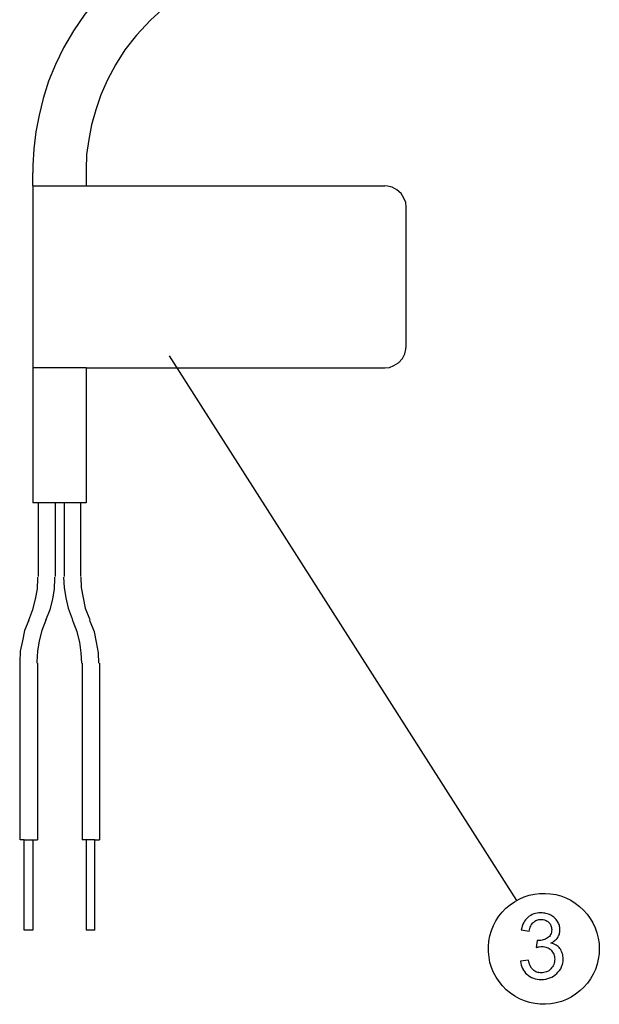
# Model space of a CAD drawing. Extents: x -26.9 to 25.8, y -19.2 to 15.2.
# Drawn here: x -19.4 to -16.7, y 6 to 10.6 of the extents above; entities that cross this region are included whole.
import ezdxf

# ---------------------------------------------------------------- set-up
doc = ezdxf.new("R2010")
doc.units = 0
doc.header["$MEASUREMENT"] = 0
doc.layers.add('LAYER_1', color=7, linetype='CONTINUOUS')

msp = doc.modelspace()

# ---------------------------------------------------------------- linework, layer by layer
at = {"layer": 'LAYER_1', "color": 250}
for points, knots in [([(-18.08197, 11.10405), (-18.08197, 11.10405), (-18.15989, 11.10194), (-18.15989, 11.10194), (-18.15989, 11.10194), (-18.15989, 11.10194), (-18.23782, 11.09351), (-18.23782, 11.09351), (-18.23782, 11.09351), (-18.23782, 11.09351), (-18.31575, 11.08088), (-18.31575, 11.08088), (-18.31575, 11.08088), (-18.31575, 11.08088), (-18.39367, 11.06192), (-18.39367, 11.06192), (-18.39367, 11.06192), (-18.39367, 11.06192), (-18.4737, 11.04086), (-18.4737, 11.04086), (-18.4737, 11.04086), (-18.4737, 11.04086), (-18.55163, 11.01138), (-18.55163, 11.01138), (-18.55163, 11.01138), (-18.55163, 11.01138), (-18.62956, 10.97558), (-18.62956, 10.97558), (-18.62956, 10.97558), (-18.62956, 10.97558), (-18.70748, 10.93345), (-18.70748, 10.93345), (-18.70748, 10.93345), (-18.70748, 10.93345), (-18.7854, 10.88291), (-18.7854, 10.88291), (-18.7854, 10.88291), (-18.7854, 10.88291), (-18.86544, 10.82604), (-18.86544, 10.82604), (-18.86544, 10.82604), (-18.86544, 10.82604), (-18.94336, 10.75654), (-18.94336, 10.75654), (-18.94336, 10.75654), (-18.94336, 10.75654), (-19.01708, 10.67651), (-19.01708, 10.67651), (-19.01708, 10.67651), (-19.01708, 10.67651), (-19.08026, 10.59858), (-19.08026, 10.59858), (-19.08026, 10.59858), (-19.08026, 10.59858), (-19.13291, 10.52066), (-19.13291, 10.52066), (-19.13291, 10.52066), (-19.13291, 10.52066), (-19.17925, 10.44273), (-19.17925, 10.44273), (-19.17925, 10.44273), (-19.17925, 10.44273), (-19.21716, 10.36481), (-19.21716, 10.36481), (-19.21716, 10.36481), (-19.21716, 10.36481), (-19.24875, 10.28688), (-19.24875, 10.28688), (-19.24875, 10.28688), (-19.24875, 10.28688), (-19.27402, 10.20685), (-19.27402, 10.20685), (-19.27402, 10.20685), (-19.27402, 10.20685), (-19.29298, 10.12893), (-19.29298, 10.12893), (-19.29298, 10.12893), (-19.29298, 10.12893), (-19.30772, 10.051), (-19.30772, 10.051), (-19.30772, 10.051), (-19.30772, 10.051), (-19.31825, 9.97307), (-19.31825, 9.97307), (-19.31825, 9.97307), (-19.31825, 9.97307), (-19.32246, 9.89515), (-19.32246, 9.89515), (-19.32246, 9.89515), (-19.32246, 9.89515), (-19.32246, 9.86145), (-19.32246, 9.86145)], [0, 0, 0, 0, 0.0416667, 0.0416667, 0.0416667, 0.0416667, 0.0833333, 0.0833333, 0.0833333, 0.0833333, 0.125, 0.125, 0.125, 0.125, 0.1666667, 0.1666667, 0.1666667, 0.1666667, 0.2083333, 0.2083333, 0.2083333, 0.2083333, 0.25, 0.25, 0.25, 0.25, 0.2916667, 0.2916667, 0.2916667, 0.2916667, 0.3333333, 0.3333333, 0.3333333, 0.3333333, 0.375, 0.375, 0.375, 0.375, 0.4166667, 0.4166667, 0.4166667, 0.4166667, 0.4583333, 0.4583333, 0.4583333, 0.4583333, 0.5, 0.5, 0.5, 0.5, 0.5416667, 0.5416667, 0.5416667, 0.5416667, 0.5833333, 0.5833333, 0.5833333, 0.5833333, 0.625, 0.625, 0.625, 0.625, 0.6666667, 0.6666667, 0.6666667, 0.6666667, 0.7083333, 0.7083333, 0.7083333, 0.7083333, 0.75, 0.75, 0.75, 0.75, 0.7916667, 0.7916667, 0.7916667, 0.7916667, 0.8333333, 0.8333333, 0.8333333, 0.8333333, 0.875, 0.875, 0.875, 0.875, 0.9166667, 0.9166667, 0.9166667, 0.9166667, 1, 1, 1, 1]), ([(-18.07776, 10.85553), (-18.07776, 10.85553), (-18.14937, 10.85342), (-18.14937, 10.85342), (-18.14937, 10.85342), (-18.14937, 10.85342), (-18.21887, 10.845), (-18.21887, 10.845), (-18.21887, 10.845), (-18.21887, 10.845), (-18.28837, 10.83236), (-18.28837, 10.83236), (-18.28837, 10.83236), (-18.28837, 10.83236), (-18.35787, 10.81551), (-18.35787, 10.81551), (-18.35787, 10.81551), (-18.35787, 10.81551), (-18.42737, 10.79235), (-18.42737, 10.79235), (-18.42737, 10.79235), (-18.42737, 10.79235), (-18.49687, 10.76286), (-18.49687, 10.76286), (-18.49687, 10.76286), (-18.49687, 10.76286), (-18.56637, 10.72916), (-18.56637, 10.72916), (-18.56637, 10.72916), (-18.56637, 10.72916), (-18.63587, 10.68493), (-18.63587, 10.68493), (-18.63587, 10.68493), (-18.63587, 10.68493), (-18.70538, 10.63439), (-18.70538, 10.63439), (-18.70538, 10.63439), (-18.70538, 10.63439), (-18.77488, 10.57121), (-18.77488, 10.57121), (-18.77488, 10.57121), (-18.77488, 10.57121), (-18.84016, 10.5017), (-18.84016, 10.5017), (-18.84016, 10.5017), (-18.84016, 10.5017), (-18.89492, 10.4322), (-18.89492, 10.4322), (-18.89492, 10.4322), (-18.89492, 10.4322), (-18.93704, 10.3627), (-18.93704, 10.3627), (-18.93704, 10.3627), (-18.93704, 10.3627), (-18.97495, 10.2932), (-18.97495, 10.2932), (-18.97495, 10.2932), (-18.97495, 10.2932), (-19.00654, 10.2237), (-19.00654, 10.2237), (-19.00654, 10.2237), (-19.00654, 10.2237), (-19.02971, 10.1542), (-19.02971, 10.1542), (-19.02971, 10.1542), (-19.02971, 10.1542), (-19.04867, 10.0847), (-19.04867, 10.0847), (-19.04867, 10.0847), (-19.04867, 10.0847), (-19.0613, 10.0152), (-19.0613, 10.0152), (-19.0613, 10.0152), (-19.0613, 10.0152), (-19.07184, 9.9457), (-19.07184, 9.9457), (-19.07184, 9.9457), (-19.07184, 9.9457), (-19.07394, 9.87619), (-19.07394, 9.87619), (-19.07394, 9.87619), (-19.07394, 9.87619), (-19.07394, 9.86145), (-19.07394, 9.86145)], [0, 0, 0, 0, 0.0454545, 0.0454545, 0.0454545, 0.0454545, 0.0909091, 0.0909091, 0.0909091, 0.0909091, 0.1363636, 0.1363636, 0.1363636, 0.1363636, 0.1818182, 0.1818182, 0.1818182, 0.1818182, 0.2272727, 0.2272727, 0.2272727, 0.2272727, 0.2727273, 0.2727273, 0.2727273, 0.2727273, 0.3181818, 0.3181818, 0.3181818, 0.3181818, 0.3636364, 0.3636364, 0.3636364, 0.3636364, 0.4090909, 0.4090909, 0.4090909, 0.4090909, 0.4545455, 0.4545455, 0.4545455, 0.4545455, 0.5, 0.5, 0.5, 0.5, 0.5454545, 0.5454545, 0.5454545, 0.5454545, 0.5909091, 0.5909091, 0.5909091, 0.5909091, 0.6363636, 0.6363636, 0.6363636, 0.6363636, 0.6818182, 0.6818182, 0.6818182, 0.6818182, 0.7272727, 0.7272727, 0.7272727, 0.7272727, 0.7727273, 0.7727273, 0.7727273, 0.7727273, 0.8181818, 0.8181818, 0.8181818, 0.8181818, 0.8636364, 0.8636364, 0.8636364, 0.8636364, 0.9090909, 0.9090909, 0.9090909, 0.9090909, 1, 1, 1, 1]), ([(-17.58493, 9.70139), (-17.58493, 9.70139), (-17.58704, 9.72245), (-17.58704, 9.72245), (-17.58704, 9.72245), (-17.58704, 9.72245), (-17.59546, 9.74351), (-17.59546, 9.74351), (-17.59546, 9.74351), (-17.59546, 9.74351), (-17.6081, 9.76457), (-17.6081, 9.76457), (-17.6081, 9.76457), (-17.6081, 9.76457), (-17.62916, 9.78142), (-17.62916, 9.78142), (-17.62916, 9.78142), (-17.62916, 9.78142), (-17.65022, 9.79406), (-17.65022, 9.79406), (-17.65022, 9.79406), (-17.65022, 9.79406), (-17.67128, 9.79827), (-17.67128, 9.79827), (-17.67128, 9.79827), (-17.67128, 9.79827), (-17.68392, 9.80038), (-17.68392, 9.80038)], [0, 0, 0, 0, 0.125, 0.125, 0.125, 0.125, 0.25, 0.25, 0.25, 0.25, 0.375, 0.375, 0.375, 0.375, 0.5, 0.5, 0.5, 0.5, 0.625, 0.625, 0.625, 0.625, 0.75, 0.75, 0.75, 0.75, 1, 1, 1, 1]), ([(-17.68392, 8.95373), (-17.68392, 8.95373), (-17.66286, 8.95583), (-17.66286, 8.95583), (-17.66286, 8.95583), (-17.66286, 8.95583), (-17.6418, 8.96425), (-17.6418, 8.96425), (-17.6418, 8.96425), (-17.6418, 8.96425), (-17.62074, 8.97689), (-17.62074, 8.97689), (-17.62074, 8.97689), (-17.62074, 8.97689), (-17.60178, 8.99795), (-17.60178, 8.99795), (-17.60178, 8.99795), (-17.60178, 8.99795), (-17.59125, 9.01901), (-17.59125, 9.01901), (-17.59125, 9.01901), (-17.59125, 9.01901), (-17.58704, 9.04007), (-17.58704, 9.04007), (-17.58704, 9.04007), (-17.58704, 9.04007), (-17.58493, 9.05482), (-17.58493, 9.05482)], [0, 0, 0, 0, 0.125, 0.125, 0.125, 0.125, 0.25, 0.25, 0.25, 0.25, 0.375, 0.375, 0.375, 0.375, 0.5, 0.5, 0.5, 0.5, 0.625, 0.625, 0.625, 0.625, 0.75, 0.75, 0.75, 0.75, 1, 1, 1, 1]), ([(-19.34141, 7.78063), (-19.34141, 7.78063), (-19.32246, 7.82907), (-19.32246, 7.82907), (-19.32246, 7.82907), (-19.32246, 7.82907), (-19.30982, 7.87751), (-19.30982, 7.87751), (-19.30982, 7.87751), (-19.30982, 7.87751), (-19.3014, 7.92595), (-19.3014, 7.92595), (-19.3014, 7.92595), (-19.3014, 7.92595), (-19.29929, 7.97439), (-19.29929, 7.97439), (-19.29929, 7.97439), (-19.29929, 7.97439), (-19.29929, 7.98071), (-19.29929, 7.98071)], [0, 0, 0, 0, 0.1666667, 0.1666667, 0.1666667, 0.1666667, 0.3333333, 0.3333333, 0.3333333, 0.3333333, 0.5, 0.5, 0.5, 0.5, 0.6666667, 0.6666667, 0.6666667, 0.6666667, 1, 1, 1, 1]), ([(-19.26138, 7.78063), (-19.26138, 7.78063), (-19.24243, 7.82907), (-19.24243, 7.82907), (-19.24243, 7.82907), (-19.24243, 7.82907), (-19.22979, 7.87751), (-19.22979, 7.87751), (-19.22979, 7.87751), (-19.22979, 7.87751), (-19.22136, 7.92595), (-19.22136, 7.92595), (-19.22136, 7.92595), (-19.22136, 7.92595), (-19.21926, 7.97439), (-19.21926, 7.97439), (-19.21926, 7.97439), (-19.21926, 7.97439), (-19.21926, 7.98071), (-19.21926, 7.98071)], [0, 0, 0, 0, 0.1666667, 0.1666667, 0.1666667, 0.1666667, 0.3333333, 0.3333333, 0.3333333, 0.3333333, 0.5, 0.5, 0.5, 0.5, 0.6666667, 0.6666667, 0.6666667, 0.6666667, 1, 1, 1, 1]), ([(-19.17925, 7.98071), (-19.17925, 7.98071), (-19.17714, 7.93227), (-19.17714, 7.93227), (-19.17714, 7.93227), (-19.17714, 7.93227), (-19.16871, 7.88383), (-19.16871, 7.88383), (-19.16871, 7.88383), (-19.16871, 7.88383), (-19.15818, 7.83539), (-19.15818, 7.83539), (-19.15818, 7.83539), (-19.15818, 7.83539), (-19.13923, 7.78695), (-19.13923, 7.78695), (-19.13923, 7.78695), (-19.13923, 7.78695), (-19.13712, 7.78063), (-19.13712, 7.78063)], [0, 0, 0, 0, 0.1666667, 0.1666667, 0.1666667, 0.1666667, 0.3333333, 0.3333333, 0.3333333, 0.3333333, 0.5, 0.5, 0.5, 0.5, 0.6666667, 0.6666667, 0.6666667, 0.6666667, 1, 1, 1, 1]), ([(-19.09921, 7.98071), (-19.09921, 7.98071), (-19.09711, 7.93227), (-19.09711, 7.93227), (-19.09711, 7.93227), (-19.09711, 7.93227), (-19.08868, 7.88383), (-19.08868, 7.88383), (-19.08868, 7.88383), (-19.08868, 7.88383), (-19.07815, 7.83539), (-19.07815, 7.83539), (-19.07815, 7.83539), (-19.07815, 7.83539), (-19.0592, 7.78695), (-19.0592, 7.78695), (-19.0592, 7.78695), (-19.0592, 7.78695), (-19.05709, 7.78063), (-19.05709, 7.78063)], [0, 0, 0, 0, 0.1666667, 0.1666667, 0.1666667, 0.1666667, 0.3333333, 0.3333333, 0.3333333, 0.3333333, 0.5, 0.5, 0.5, 0.5, 0.6666667, 0.6666667, 0.6666667, 0.6666667, 1, 1, 1, 1]), ([(-19.34141, 7.78063), (-19.34141, 7.78063), (-19.36037, 7.73219), (-19.36037, 7.73219), (-19.36037, 7.73219), (-19.36037, 7.73219), (-19.3709, 7.68375), (-19.3709, 7.68375), (-19.3709, 7.68375), (-19.3709, 7.68375), (-19.38143, 7.63531), (-19.38143, 7.63531), (-19.38143, 7.63531), (-19.38143, 7.63531), (-19.38354, 7.58687), (-19.38354, 7.58687), (-19.38354, 7.58687), (-19.38354, 7.58687), (-19.38354, 7.58055), (-19.38354, 7.58055)], [0, 0, 0, 0, 0.1666667, 0.1666667, 0.1666667, 0.1666667, 0.3333333, 0.3333333, 0.3333333, 0.3333333, 0.5, 0.5, 0.5, 0.5, 0.6666667, 0.6666667, 0.6666667, 0.6666667, 1, 1, 1, 1]), ([(-19.26138, 7.78063), (-19.26138, 7.78063), (-19.28034, 7.73219), (-19.28034, 7.73219), (-19.28034, 7.73219), (-19.28034, 7.73219), (-19.29298, 7.68375), (-19.29298, 7.68375), (-19.29298, 7.68375), (-19.29298, 7.68375), (-19.3014, 7.63531), (-19.3014, 7.63531), (-19.3014, 7.63531), (-19.3014, 7.63531), (-19.3035, 7.58687), (-19.3035, 7.58687), (-19.3035, 7.58687), (-19.3035, 7.58687), (-19.3035, 7.58055), (-19.3035, 7.58055)], [0, 0, 0, 0, 0.1666667, 0.1666667, 0.1666667, 0.1666667, 0.3333333, 0.3333333, 0.3333333, 0.3333333, 0.5, 0.5, 0.5, 0.5, 0.6666667, 0.6666667, 0.6666667, 0.6666667, 1, 1, 1, 1]), ([(-19.095, 7.58055), (-19.095, 7.58055), (-19.09711, 7.62899), (-19.09711, 7.62899), (-19.09711, 7.62899), (-19.09711, 7.62899), (-19.10343, 7.67743), (-19.10343, 7.67743), (-19.10343, 7.67743), (-19.10343, 7.67743), (-19.11606, 7.72587), (-19.11606, 7.72587), (-19.11606, 7.72587), (-19.11606, 7.72587), (-19.13502, 7.77431), (-19.13502, 7.77431), (-19.13502, 7.77431), (-19.13502, 7.77431), (-19.13712, 7.78063), (-19.13712, 7.78063)], [0, 0, 0, 0, 0.1666667, 0.1666667, 0.1666667, 0.1666667, 0.3333333, 0.3333333, 0.3333333, 0.3333333, 0.5, 0.5, 0.5, 0.5, 0.6666667, 0.6666667, 0.6666667, 0.6666667, 1, 1, 1, 1]), ([(-19.01497, 7.58055), (-19.01497, 7.58055), (-19.01708, 7.62899), (-19.01708, 7.62899), (-19.01708, 7.62899), (-19.01708, 7.62899), (-19.0255, 7.67743), (-19.0255, 7.67743), (-19.0255, 7.67743), (-19.0255, 7.67743), (-19.03603, 7.72587), (-19.03603, 7.72587), (-19.03603, 7.72587), (-19.03603, 7.72587), (-19.05499, 7.77431), (-19.05499, 7.77431), (-19.05499, 7.77431), (-19.05499, 7.77431), (-19.05709, 7.78063), (-19.05709, 7.78063)], [0, 0, 0, 0, 0.1666667, 0.1666667, 0.1666667, 0.1666667, 0.3333333, 0.3333333, 0.3333333, 0.3333333, 0.5, 0.5, 0.5, 0.5, 0.6666667, 0.6666667, 0.6666667, 0.6666667, 1, 1, 1, 1]), ([(-17.05318, 6.19449), (-17.05318, 6.19449), (-17.01593, 6.19957), (-17.01593, 6.19957), (-17.01593, 6.19957), (-17.01169, 6.1784), (-17.0045, 6.16316), (-16.99434, 6.15385), (-16.99434, 6.15385), (-16.98905, 6.14919), (-16.98333, 6.14574), (-16.97705, 6.14341), (-16.97705, 6.14341), (-16.97084, 6.14108), (-16.96407, 6.13988), (-16.95666, 6.13988), (-16.95666, 6.13988), (-16.94798, 6.13988), (-16.93994, 6.14136), (-16.93253, 6.1444), (-16.93253, 6.1444), (-16.92512, 6.14736), (-16.91835, 6.15194), (-16.91221, 6.15808), (-16.91221, 6.15808), (-16.90628, 6.16422), (-16.90177, 6.17099), (-16.89866, 6.17854), (-16.89866, 6.17854), (-16.89556, 6.18602), (-16.89401, 6.19428), (-16.89401, 6.20338), (-16.89401, 6.20338), (-16.89401, 6.21185), (-16.89549, 6.21961), (-16.89831, 6.22659), (-16.89831, 6.22659), (-16.9012, 6.23358), (-16.90544, 6.23979), (-16.91094, 6.24529), (-16.91094, 6.24529), (-16.91644, 6.251), (-16.92279, 6.25524), (-16.92992, 6.25806), (-16.92992, 6.25806), (-16.93712, 6.26081), (-16.94502, 6.26222), (-16.9537, 6.26222), (-16.9537, 6.26222), (-16.95708, 6.26222), (-16.96096, 6.2618), (-16.96541, 6.26109), (-16.96541, 6.26109), (-16.96978, 6.26032), (-16.97465, 6.25926), (-16.97994, 6.25799), (-16.97994, 6.25799), (-16.97994, 6.25799), (-16.97571, 6.29059), (-16.97571, 6.29059), (-16.97571, 6.29059), (-16.97444, 6.29037), (-16.97331, 6.29023), (-16.97225, 6.29023), (-16.97225, 6.29023), (-16.97127, 6.29016), (-16.97042, 6.29016), (-16.96978, 6.29016), (-16.96978, 6.29016), (-16.96174, 6.29016), (-16.95419, 6.29122), (-16.94714, 6.29327), (-16.94714, 6.29327), (-16.94008, 6.29538), (-16.93338, 6.29842), (-16.92703, 6.30244), (-16.92703, 6.30244), (-16.92068, 6.30667), (-16.91588, 6.31196), (-16.91271, 6.31838), (-16.91271, 6.31838), (-16.90953, 6.32473), (-16.90798, 6.33228), (-16.90798, 6.34096), (-16.90798, 6.34096), (-16.90798, 6.34773), (-16.90911, 6.35394), (-16.91144, 6.35966), (-16.91144, 6.35966), (-16.91369, 6.3653), (-16.91708, 6.37038), (-16.92152, 6.37483), (-16.92152, 6.37483), (-16.92618, 6.37927), (-16.93147, 6.38266), (-16.93747, 6.38492), (-16.93747, 6.38492), (-16.9434, 6.38725), (-16.9501, 6.38837), (-16.95751, 6.38837), (-16.95751, 6.38837), (-16.9647, 6.38837), (-16.97134, 6.38725), (-16.9774, 6.38492), (-16.9774, 6.38492), (-16.98347, 6.38259), (-16.98883, 6.37906), (-16.99349, 6.3744), (-16.99349, 6.3744), (-16.99836, 6.36996), (-17.00238, 6.36439), (-17.00548, 6.35761), (-17.00548, 6.35761), (-17.00866, 6.35084), (-17.01085, 6.34287), (-17.01212, 6.33376), (-17.01212, 6.33376), (-17.01212, 6.33376), (-17.04937, 6.34011), (-17.04937, 6.34011), (-17.04937, 6.34011), (-17.04704, 6.3526), (-17.0433, 6.36368), (-17.03822, 6.37342), (-17.03822, 6.37342), (-17.03307, 6.38308), (-17.02651, 6.39134), (-17.01847, 6.39811), (-17.01847, 6.39811), (-17.01042, 6.4051), (-17.00132, 6.41032), (-16.99123, 6.4137), (-16.99123, 6.4137), (-16.98121, 6.41716), (-16.97021, 6.41885), (-16.95835, 6.41885), (-16.95835, 6.41885), (-16.9501, 6.41885), (-16.94213, 6.41794), (-16.93451, 6.4161), (-16.93451, 6.4161), (-16.92689, 6.41427), (-16.91962, 6.41166), (-16.91263, 6.40827), (-16.91263, 6.40827), (-16.90565, 6.40467), (-16.89951, 6.40044), (-16.89415, 6.39557), (-16.89415, 6.39557), (-16.88886, 6.3907), (-16.88427, 6.3852), (-16.88046, 6.37906), (-16.88046, 6.37906), (-16.87686, 6.37292), (-16.87411, 6.36657), (-16.87228, 6.36008), (-16.87228, 6.36008), (-16.87037, 6.35352), (-16.86945, 6.34689), (-16.86945, 6.34011), (-16.86945, 6.34011), (-16.86945, 6.33355), (-16.87037, 6.32727), (-16.87221, 6.32135), (-16.87221, 6.32135), (-16.87404, 6.31535), (-16.87665, 6.30964), (-16.88004, 6.30413), (-16.88004, 6.30413), (-16.88364, 6.29884), (-16.88801, 6.29411), (-16.89316, 6.28988), (-16.89316, 6.28988), (-16.89831, 6.28565), (-16.90438, 6.28191), (-16.91136, 6.27873), (-16.91136, 6.27873), (-16.90247, 6.27662), (-16.8945, 6.27344), (-16.88752, 6.26914), (-16.88752, 6.26914), (-16.88053, 6.2649), (-16.87453, 6.25947), (-16.86945, 6.25291), (-16.86945, 6.25291), (-16.86459, 6.24635), (-16.86092, 6.23901), (-16.85838, 6.23097), (-16.85838, 6.23097), (-16.85591, 6.22285), (-16.85464, 6.21396), (-16.85464, 6.20423), (-16.85464, 6.20423), (-16.85464, 6.17756), (-16.86437, 6.15512), (-16.88385, 6.13692), (-16.88385, 6.13692), (-16.89337, 6.1276), (-16.90424, 6.12062), (-16.91644, 6.11596), (-16.91644, 6.11596), (-16.92865, 6.11131), (-16.94206, 6.10898), (-16.95666, 6.10898), (-16.95666, 6.10898), (-16.97, 6.10898), (-16.9822, 6.11102), (-16.99321, 6.11504), (-16.99321, 6.11504), (-17.00429, 6.11907), (-17.01423, 6.12506), (-17.02312, 6.13311), (-17.02312, 6.13311), (-17.0318, 6.14094), (-17.03865, 6.14997), (-17.04373, 6.16013), (-17.04373, 6.16013), (-17.04874, 6.17036), (-17.05191, 6.18179), (-17.05318, 6.19449)], [0, 0, 0, 0, 0.0178571, 0.0178571, 0.0178571, 0.0178571, 0.0357143, 0.0357143, 0.0357143, 0.0357143, 0.0535714, 0.0535714, 0.0535714, 0.0535714, 0.0714286, 0.0714286, 0.0714286, 0.0714286, 0.0892857, 0.0892857, 0.0892857, 0.0892857, 0.1071429, 0.1071429, 0.1071429, 0.1071429, 0.125, 0.125, 0.125, 0.125, 0.1428571, 0.1428571, 0.1428571, 0.1428571, 0.1607143, 0.1607143, 0.1607143, 0.1607143, 0.1785714, 0.1785714, 0.1785714, 0.1785714, 0.1964286, 0.1964286, 0.1964286, 0.1964286, 0.2142857, 0.2142857, 0.2142857, 0.2142857, 0.2321429, 0.2321429, 0.2321429, 0.2321429, 0.25, 0.25, 0.25, 0.25, 0.2678571, 0.2678571, 0.2678571, 0.2678571, 0.2857143, 0.2857143, 0.2857143, 0.2857143, 0.3035714, 0.3035714, 0.3035714, 0.3035714, 0.3214286, 0.3214286, 0.3214286, 0.3214286, 0.3392857, 0.3392857, 0.3392857, 0.3392857, 0.3571429, 0.3571429, 0.3571429, 0.3571429, 0.375, 0.375, 0.375, 0.375, 0.3928571, 0.3928571, 0.3928571, 0.3928571, 0.4107143, 0.4107143, 0.4107143, 0.4107143, 0.4285714, 0.4285714, 0.4285714, 0.4285714, 0.4464286, 0.4464286, 0.4464286, 0.4464286, 0.4642857, 0.4642857, 0.4642857, 0.4642857, 0.4821429, 0.4821429, 0.4821429, 0.4821429, 0.5, 0.5, 0.5, 0.5, 0.5178571, 0.5178571, 0.5178571, 0.5178571, 0.5357143, 0.5357143, 0.5357143, 0.5357143, 0.5535714, 0.5535714, 0.5535714, 0.5535714, 0.5714286, 0.5714286, 0.5714286, 0.5714286, 0.5892857, 0.5892857, 0.5892857, 0.5892857, 0.6071429, 0.6071429, 0.6071429, 0.6071429, 0.625, 0.625, 0.625, 0.625, 0.6428571, 0.6428571, 0.6428571, 0.6428571, 0.6607143, 0.6607143, 0.6607143, 0.6607143, 0.6785714, 0.6785714, 0.6785714, 0.6785714, 0.6964286, 0.6964286, 0.6964286, 0.6964286, 0.7142857, 0.7142857, 0.7142857, 0.7142857, 0.7321429, 0.7321429, 0.7321429, 0.7321429, 0.75, 0.75, 0.75, 0.75, 0.7678571, 0.7678571, 0.7678571, 0.7678571, 0.7857143, 0.7857143, 0.7857143, 0.7857143, 0.8035714, 0.8035714, 0.8035714, 0.8035714, 0.8214286, 0.8214286, 0.8214286, 0.8214286, 0.8392857, 0.8392857, 0.8392857, 0.8392857, 0.8571429, 0.8571429, 0.8571429, 0.8571429, 0.875, 0.875, 0.875, 0.875, 0.8928571, 0.8928571, 0.8928571, 0.8928571, 0.9107143, 0.9107143, 0.9107143, 0.9107143, 0.9285714, 0.9285714, 0.9285714, 0.9285714, 0.9464286, 0.9464286, 0.9464286, 0.9464286, 0.9642857, 0.9642857, 0.9642857, 0.9642857, 1, 1, 1, 1])]:
    msp.add_open_spline(points, degree=3, knots=knots, dxfattribs=at)
for points in [[(-19.32246, 9.80038), (-19.32246, 9.80038), (-19.32246, 9.86145), (-19.32246, 9.86145)], [(-19.07394, 9.86145), (-19.07394, 9.86145), (-19.07394, 9.80038), (-19.07394, 9.80038)], [(-19.32246, 9.80038), (-19.32246, 9.80038), (-17.68392, 9.80038), (-17.68392, 9.80038)], [(-19.32246, 9.80038), (-19.32246, 9.80038), (-19.32246, 8.95373), (-19.32246, 8.95373)], [(-17.58493, 9.05482), (-17.58493, 9.05482), (-17.58493, 9.70139), (-17.58493, 9.70139)], [(-17.07043, 6.47655), (-17.07043, 6.47655), (-18.68625, 9.00972), (-18.68625, 9.00972)], [(-19.32246, 8.95373), (-19.32246, 8.95373), (-19.32246, 8.32611), (-19.32246, 8.32611)], [(-19.07394, 8.95373), (-19.07394, 8.95373), (-19.32246, 8.95373), (-19.32246, 8.95373)], [(-19.07394, 8.95373), (-19.07394, 8.95373), (-19.07394, 8.32611), (-19.07394, 8.32611)], [(-19.07394, 8.95373), (-19.07394, 8.95373), (-18.10093, 8.95373), (-18.10093, 8.95373)], [(-18.10093, 8.95373), (-18.10093, 8.95373), (-17.68392, 8.95373), (-17.68392, 8.95373)], [(-19.07394, 8.32611), (-19.07394, 8.32611), (-19.32246, 8.32611), (-19.32246, 8.32611)], [(-19.29718, 8.32611), (-19.29718, 8.32611), (-19.29718, 7.98282), (-19.29718, 7.98282)], [(-19.21716, 7.98282), (-19.21716, 7.98282), (-19.21716, 8.32611), (-19.21716, 8.32611)], [(-19.17714, 8.32611), (-19.17714, 8.32611), (-19.17714, 7.98282), (-19.17714, 7.98282)], [(-19.09921, 7.98282), (-19.09921, 7.98282), (-19.09921, 8.32611), (-19.09921, 8.32611)], [(-19.38143, 6.75917), (-19.38143, 6.75917), (-19.38143, 7.58055), (-19.38143, 7.58055)], [(-19.3014, 7.58055), (-19.3014, 7.58055), (-19.3014, 6.75917), (-19.3014, 6.75917)], [(-19.09289, 7.58055), (-19.09289, 7.58055), (-19.09289, 6.75917), (-19.09289, 6.75917)], [(-19.01286, 7.58055), (-19.01286, 7.58055), (-19.01286, 6.75917), (-19.01286, 6.75917)], [(-19.36248, 6.75917), (-19.36248, 6.75917), (-19.38143, 6.75917), (-19.38143, 6.75917)], [(-19.36248, 6.33796), (-19.36248, 6.33796), (-19.36248, 6.75917), (-19.36248, 6.75917)], [(-19.36248, 6.75917), (-19.36248, 6.75917), (-19.32246, 6.75917), (-19.32246, 6.75917)], [(-19.32246, 6.75917), (-19.32246, 6.75917), (-19.32246, 6.33796), (-19.32246, 6.33796)], [(-19.32246, 6.75917), (-19.32246, 6.75917), (-19.3014, 6.75917), (-19.3014, 6.75917)], [(-19.07394, 6.75917), (-19.07394, 6.75917), (-19.09289, 6.75917), (-19.09289, 6.75917)], [(-19.07394, 6.75917), (-19.07394, 6.75917), (-19.07394, 6.33796), (-19.07394, 6.33796)], [(-19.03393, 6.75917), (-19.03393, 6.75917), (-19.07394, 6.75917), (-19.07394, 6.75917)], [(-19.03393, 6.33796), (-19.03393, 6.33796), (-19.03393, 6.75917), (-19.03393, 6.75917)], [(-19.03393, 6.75917), (-19.03393, 6.75917), (-19.01286, 6.75917), (-19.01286, 6.75917)], [(-19.32246, 6.33796), (-19.32246, 6.33796), (-19.36248, 6.33796), (-19.36248, 6.33796)], [(-19.03393, 6.33796), (-19.03393, 6.33796), (-19.07394, 6.33796), (-19.07394, 6.33796)]]:
    msp.add_open_spline(points, degree=3, dxfattribs=at)
at = {"layer": 'LAYER_1'}
msp.add_open_spline([(-16.68625, 6.25184), (-16.68625, 6.25184), (-16.68767, 6.27653), (-16.68767, 6.27653), (-16.68767, 6.27653), (-16.68767, 6.27653), (-16.69119, 6.30123), (-16.69119, 6.30123), (-16.69119, 6.30123), (-16.69119, 6.30123), (-16.69719, 6.32557), (-16.69719, 6.32557), (-16.69719, 6.32557), (-16.69719, 6.32557), (-16.70566, 6.3492), (-16.70566, 6.3492), (-16.70566, 6.3492), (-16.70566, 6.3492), (-16.71589, 6.37178), (-16.71589, 6.37178), (-16.71589, 6.37178), (-16.71589, 6.37178), (-16.72859, 6.3933), (-16.72859, 6.3933), (-16.72859, 6.3933), (-16.72859, 6.3933), (-16.7434, 6.41341), (-16.7434, 6.41341), (-16.7434, 6.41341), (-16.7434, 6.41341), (-16.75999, 6.43211), (-16.75999, 6.43211), (-16.75999, 6.43211), (-16.75999, 6.43211), (-16.77833, 6.44904), (-16.77833, 6.44904), (-16.77833, 6.44904), (-16.77833, 6.44904), (-16.79809, 6.46421), (-16.79809, 6.46421), (-16.79809, 6.46421), (-16.79809, 6.46421), (-16.81925, 6.47726), (-16.81925, 6.47726), (-16.81925, 6.47726), (-16.81925, 6.47726), (-16.84183, 6.48855), (-16.84183, 6.48855), (-16.84183, 6.48855), (-16.84183, 6.48855), (-16.86511, 6.49737), (-16.86511, 6.49737), (-16.86511, 6.49737), (-16.86511, 6.49737), (-16.8891, 6.50372), (-16.8891, 6.50372), (-16.8891, 6.50372), (-16.8891, 6.50372), (-16.9138, 6.50795), (-16.9138, 6.50795), (-16.9138, 6.50795), (-16.9138, 6.50795), (-16.93884, 6.50972), (-16.93884, 6.50972), (-16.93884, 6.50972), (-16.93884, 6.50972), (-16.96389, 6.50901), (-16.96389, 6.50901), (-16.96389, 6.50901), (-16.96389, 6.50901), (-16.98859, 6.50584), (-16.98859, 6.50584), (-16.98859, 6.50584), (-16.98859, 6.50584), (-17.01293, 6.50055), (-17.01293, 6.50055), (-17.01293, 6.50055), (-17.01293, 6.50055), (-17.03656, 6.49278), (-17.03656, 6.49278), (-17.03656, 6.49278), (-17.03656, 6.49278), (-17.05949, 6.48255), (-17.05949, 6.48255), (-17.05949, 6.48255), (-17.05949, 6.48255), (-17.08137, 6.47056), (-17.08137, 6.47056), (-17.08137, 6.47056), (-17.08137, 6.47056), (-17.10183, 6.4561), (-17.10183, 6.4561), (-17.10183, 6.4561), (-17.10183, 6.4561), (-17.12088, 6.44022), (-17.12088, 6.44022), (-17.12088, 6.44022), (-17.12088, 6.44022), (-17.13816, 6.42223), (-17.13816, 6.42223), (-17.13816, 6.42223), (-17.13816, 6.42223), (-17.15369, 6.40283), (-17.15369, 6.40283), (-17.15369, 6.40283), (-17.15369, 6.40283), (-17.16744, 6.38166), (-17.16744, 6.38166), (-17.16744, 6.38166), (-17.16744, 6.38166), (-17.17909, 6.35943), (-17.17909, 6.35943), (-17.17909, 6.35943), (-17.17909, 6.35943), (-17.18826, 6.3365), (-17.18826, 6.3365), (-17.18826, 6.3365), (-17.18826, 6.3365), (-17.19531, 6.31252), (-17.19531, 6.31252), (-17.19531, 6.31252), (-17.19531, 6.31252), (-17.1999, 6.28782), (-17.1999, 6.28782), (-17.1999, 6.28782), (-17.1999, 6.28782), (-17.20237, 6.26313), (-17.20237, 6.26313), (-17.20237, 6.26313), (-17.20237, 6.26313), (-17.20237, 6.23808), (-17.20237, 6.23808), (-17.20237, 6.23808), (-17.20237, 6.23808), (-17.19955, 6.21338), (-17.19955, 6.21338), (-17.19955, 6.21338), (-17.19955, 6.21338), (-17.19496, 6.18869), (-17.19496, 6.18869), (-17.19496, 6.18869), (-17.19496, 6.18869), (-17.18755, 6.1647), (-17.18755, 6.1647), (-17.18755, 6.1647), (-17.18755, 6.1647), (-17.17803, 6.14177), (-17.17803, 6.14177), (-17.17803, 6.14177), (-17.17803, 6.14177), (-17.16639, 6.1199), (-17.16639, 6.1199), (-17.16639, 6.1199), (-17.16639, 6.1199), (-17.15263, 6.09908), (-17.15263, 6.09908), (-17.15263, 6.09908), (-17.15263, 6.09908), (-17.13675, 6.07968), (-17.13675, 6.07968), (-17.13675, 6.07968), (-17.13675, 6.07968), (-17.11911, 6.06169), (-17.11911, 6.06169), (-17.11911, 6.06169), (-17.11911, 6.06169), (-17.10006, 6.04581), (-17.10006, 6.04581), (-17.10006, 6.04581), (-17.10006, 6.04581), (-17.0796, 6.0317), (-17.0796, 6.0317), (-17.0796, 6.0317), (-17.0796, 6.0317), (-17.05773, 6.01971), (-17.05773, 6.01971), (-17.05773, 6.01971), (-17.05773, 6.01971), (-17.03445, 6.00983), (-17.03445, 6.00983), (-17.03445, 6.00983), (-17.03445, 6.00983), (-17.01081, 6.00242), (-17.01081, 6.00242), (-17.01081, 6.00242), (-17.01081, 6.00242), (-16.98647, 5.99713), (-16.98647, 5.99713), (-16.98647, 5.99713), (-16.98647, 5.99713), (-16.96142, 5.99431), (-16.96142, 5.99431), (-16.96142, 5.99431), (-16.96142, 5.99431), (-16.93673, 5.9936), (-16.93673, 5.9936), (-16.93673, 5.9936), (-16.93673, 5.9936), (-16.91168, 5.99572), (-16.91168, 5.99572), (-16.91168, 5.99572), (-16.91168, 5.99572), (-16.88699, 5.99995), (-16.88699, 5.99995), (-16.88699, 5.99995), (-16.88699, 5.99995), (-16.863, 6.00666), (-16.863, 6.00666), (-16.863, 6.00666), (-16.863, 6.00666), (-16.83971, 6.01583), (-16.83971, 6.01583), (-16.83971, 6.01583), (-16.83971, 6.01583), (-16.81749, 6.02712), (-16.81749, 6.02712), (-16.81749, 6.02712), (-16.81749, 6.02712), (-16.79632, 6.04017), (-16.79632, 6.04017), (-16.79632, 6.04017), (-16.79632, 6.04017), (-16.77657, 6.05569), (-16.77657, 6.05569), (-16.77657, 6.05569), (-16.77657, 6.05569), (-16.75857, 6.07263), (-16.75857, 6.07263), (-16.75857, 6.07263), (-16.75857, 6.07263), (-16.74199, 6.09168), (-16.74199, 6.09168), (-16.74199, 6.09168), (-16.74199, 6.09168), (-16.72753, 6.11178), (-16.72753, 6.11178), (-16.72753, 6.11178), (-16.72753, 6.11178), (-16.71518, 6.13366), (-16.71518, 6.13366), (-16.71518, 6.13366), (-16.71518, 6.13366), (-16.7046, 6.15623), (-16.7046, 6.15623), (-16.7046, 6.15623), (-16.7046, 6.15623), (-16.69649, 6.17987), (-16.69649, 6.17987), (-16.69649, 6.17987), (-16.69649, 6.17987), (-16.69084, 6.20421), (-16.69084, 6.20421), (-16.69084, 6.20421), (-16.69084, 6.20421), (-16.68731, 6.22891), (-16.68731, 6.22891), (-16.68731, 6.22891), (-16.68731, 6.22891), (-16.68625, 6.25184), (-16.68625, 6.25184)], degree=3, knots=[0, 0, 0, 0, 0.0151515, 0.0151515, 0.0151515, 0.0151515, 0.030303, 0.030303, 0.030303, 0.030303, 0.0454545, 0.0454545, 0.0454545, 0.0454545, 0.0606061, 0.0606061, 0.0606061, 0.0606061, 0.0757576, 0.0757576, 0.0757576, 0.0757576, 0.0909091, 0.0909091, 0.0909091, 0.0909091, 0.1060606, 0.1060606, 0.1060606, 0.1060606, 0.1212121, 0.1212121, 0.1212121, 0.1212121, 0.1363636, 0.1363636, 0.1363636, 0.1363636, 0.1515152, 0.1515152, 0.1515152, 0.1515152, 0.1666667, 0.1666667, 0.1666667, 0.1666667, 0.1818182, 0.1818182, 0.1818182, 0.1818182, 0.1969697, 0.1969697, 0.1969697, 0.1969697, 0.2121212, 0.2121212, 0.2121212, 0.2121212, 0.2272727, 0.2272727, 0.2272727, 0.2272727, 0.2424242, 0.2424242, 0.2424242, 0.2424242, 0.2575758, 0.2575758, 0.2575758, 0.2575758, 0.2727273, 0.2727273, 0.2727273, 0.2727273, 0.2878788, 0.2878788, 0.2878788, 0.2878788, 0.3030303, 0.3030303, 0.3030303, 0.3030303, 0.3181818, 0.3181818, 0.3181818, 0.3181818, 0.3333333, 0.3333333, 0.3333333, 0.3333333, 0.3484848, 0.3484848, 0.3484848, 0.3484848, 0.3636364, 0.3636364, 0.3636364, 0.3636364, 0.3787879, 0.3787879, 0.3787879, 0.3787879, 0.3939394, 0.3939394, 0.3939394, 0.3939394, 0.4090909, 0.4090909, 0.4090909, 0.4090909, 0.4242424, 0.4242424, 0.4242424, 0.4242424, 0.4393939, 0.4393939, 0.4393939, 0.4393939, 0.4545455, 0.4545455, 0.4545455, 0.4545455, 0.469697, 0.469697, 0.469697, 0.469697, 0.4848485, 0.4848485, 0.4848485, 0.4848485, 0.5, 0.5, 0.5, 0.5, 0.5151515, 0.5151515, 0.5151515, 0.5151515, 0.530303, 0.530303, 0.530303, 0.530303, 0.5454545, 0.5454545, 0.5454545, 0.5454545, 0.5606061, 0.5606061, 0.5606061, 0.5606061, 0.5757576, 0.5757576, 0.5757576, 0.5757576, 0.5909091, 0.5909091, 0.5909091, 0.5909091, 0.6060606, 0.6060606, 0.6060606, 0.6060606, 0.6212121, 0.6212121, 0.6212121, 0.6212121, 0.6363636, 0.6363636, 0.6363636, 0.6363636, 0.6515152, 0.6515152, 0.6515152, 0.6515152, 0.6666667, 0.6666667, 0.6666667, 0.6666667, 0.6818182, 0.6818182, 0.6818182, 0.6818182, 0.6969697, 0.6969697, 0.6969697, 0.6969697, 0.7121212, 0.7121212, 0.7121212, 0.7121212, 0.7272727, 0.7272727, 0.7272727, 0.7272727, 0.7424242, 0.7424242, 0.7424242, 0.7424242, 0.7575758, 0.7575758, 0.7575758, 0.7575758, 0.7727273, 0.7727273, 0.7727273, 0.7727273, 0.7878788, 0.7878788, 0.7878788, 0.7878788, 0.8030303, 0.8030303, 0.8030303, 0.8030303, 0.8181818, 0.8181818, 0.8181818, 0.8181818, 0.8333333, 0.8333333, 0.8333333, 0.8333333, 0.8484848, 0.8484848, 0.8484848, 0.8484848, 0.8636364, 0.8636364, 0.8636364, 0.8636364, 0.8787879, 0.8787879, 0.8787879, 0.8787879, 0.8939394, 0.8939394, 0.8939394, 0.8939394, 0.9090909, 0.9090909, 0.9090909, 0.9090909, 0.9242424, 0.9242424, 0.9242424, 0.9242424, 0.9393939, 0.9393939, 0.9393939, 0.9393939, 0.9545455, 0.9545455, 0.9545455, 0.9545455, 0.969697, 0.969697, 0.969697, 0.969697, 1, 1, 1, 1], dxfattribs=at)

doc.saveas('drawing.dxf')
